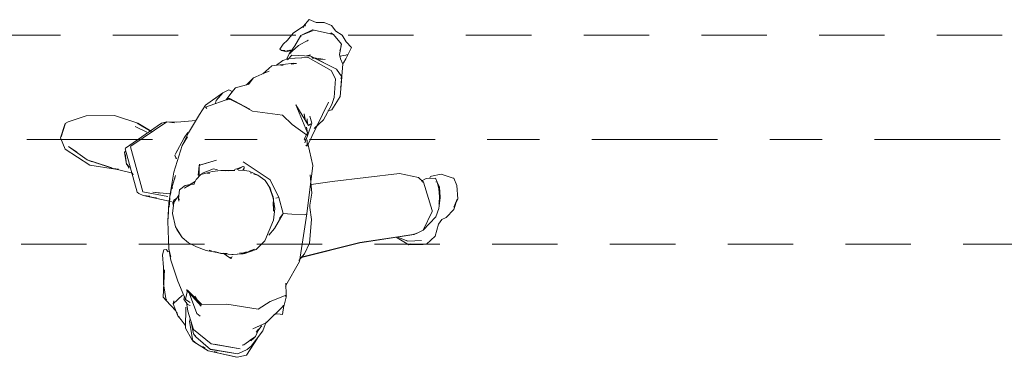
# Model space of a CAD drawing. Units: millimetres. Extents: x 3502 to 3912, y 1527 to 1848.
# Drawn here: x 3564 to 3566, y 1610 to 1610 of the extents above; entities that cross this region are included whole.
import ezdxf

# ---------------------------------------------------------------- set-up
doc = ezdxf.new("R2010")
doc.units = ezdxf.units.MM
doc.linetypes.add('ACAD_ISO04W100', pattern=[30, 24, -3, 0, -3])
doc.linetypes.add('DASHED2', pattern=[0.375, 0.25, -0.125])
for name, color, linetype, lineweight in [('EJES', 252, 'Continuous', 5), ('MUEBLES', 46, 'Continuous', 5), ('vigas', 34, 'DASHED2', 5)]:
    doc.layers.add(name, color=color, linetype=linetype, lineweight=lineweight)

msp = doc.modelspace()

# ---------------------------------------------------------------- linework, layer by layer
at = {"layer": 'EJES', "linetype": 'ACAD_ISO04W100', "ltscale": 0.01}
msp.add_lwpolyline([(3585.068, 1610.249), (3549.3119, 1610.249)], dxfattribs=at)
at = {"layer": 'MUEBLES', "linetype": 'Continuous'}
for p, q in [((3564.8407, 1610.4686), (3564.8168, 1610.4527)), ((3564.8477, 1610.4785), (3564.8369, 1610.466)), ((3564.8407, 1610.4686), (3564.8397, 1610.4661)), ((3564.8477, 1610.4785), (3564.861, 1610.4728)), ((3564.8763, 1610.473), (3564.861, 1610.4728)), ((3564.8763, 1610.473), (3564.8903, 1610.467)), ((3564.8168, 1610.4527), (3564.8062, 1610.4394)), ((3564.8551, 1610.4597), (3564.8317, 1610.4482)), ((3564.8573, 1610.4586), (3564.8317, 1610.4482)), ((3564.8369, 1610.466), (3564.8362, 1610.4635)), ((3564.8369, 1610.466), (3564.8364, 1610.4635)), ((3564.8551, 1610.4597), (3564.85, 1610.4568)), ((3564.8573, 1610.4586), (3564.8943, 1610.4504)), ((3564.889, 1610.4531), (3564.8943, 1610.4504)), ((3564.889, 1610.4531), (3564.8912, 1610.4506)), ((3564.8903, 1610.467), (3564.8988, 1610.4565)), ((3564.8943, 1610.4504), (3564.9093, 1610.4317)), ((3564.8988, 1610.4565), (3564.9103, 1610.4487)), ((3564.7976, 1610.4316), (3564.7913, 1610.4222)), ((3564.8062, 1610.4394), (3564.7976, 1610.4316)), ((3564.8317, 1610.4482), (3564.8203, 1610.4284)), ((3564.8459, 1610.4393), (3564.8274, 1610.4293)), ((3564.8317, 1610.4482), (3564.8317, 1610.4457)), ((3564.8459, 1610.4393), (3564.8433, 1610.4375)), ((3564.9093, 1610.4317), (3564.9054, 1610.4121)), ((3564.9093, 1610.4317), (3564.9081, 1610.4267)), ((3564.9093, 1610.4317), (3564.9082, 1610.4293)), ((3564.9093, 1610.4317), (3564.909, 1610.4305)), ((3564.9103, 1610.4487), (3564.918, 1610.4359)), ((3564.918, 1610.4359), (3564.9283, 1610.4252)), ((3564.7913, 1610.4222), (3564.7949, 1610.4192)), ((3564.7999, 1610.4195), (3564.7949, 1610.4192)), ((3564.7949, 1610.4192), (3564.8015, 1610.4192)), ((3564.7949, 1610.4192), (3564.8043, 1610.417)), ((3564.8123, 1610.4194), (3564.8043, 1610.417)), ((3564.8096, 1610.4133), (3564.8044, 1610.4025)), ((3564.8099, 1610.42), (3564.8049, 1610.4197)), ((3564.8121, 1610.42), (3564.8065, 1610.4194)), ((3564.8274, 1610.4293), (3564.8096, 1610.4133)), ((3564.8203, 1610.4284), (3564.8096, 1610.4133)), ((3564.8122, 1610.4152), (3564.8096, 1610.4133)), ((3564.8126, 1610.4201), (3564.8103, 1610.4193)), ((3564.8128, 1610.4197), (3564.8103, 1610.4193)), ((3564.9054, 1610.4121), (3564.9071, 1610.4038)), ((3564.9068, 1610.4216), (3564.9062, 1610.4191)), ((3564.9216, 1610.4115), (3564.9098, 1610.409)), ((3564.9228, 1610.4135), (3564.9176, 1610.4036)), ((3564.9216, 1610.4115), (3564.9191, 1610.4114)), ((3564.9283, 1610.4252), (3564.9228, 1610.4135)), ((3564.8184, 1610.3951), (3564.7765, 1610.3902)), ((3564.7971, 1610.4003), (3564.7854, 1610.3912)), ((3564.8083, 1610.4044), (3564.7971, 1610.4003)), ((3564.8085, 1610.4043), (3564.8059, 1610.4017)), ((3564.8147, 1610.4103), (3564.8071, 1610.403)), ((3564.8452, 1610.4059), (3564.8083, 1610.4044)), ((3564.8456, 1610.4061), (3564.8085, 1610.4043)), ((3564.8452, 1610.4059), (3564.8085, 1610.4043)), ((3564.8231, 1610.3947), (3564.8131, 1610.3934)), ((3564.8147, 1610.4103), (3564.8504, 1610.4087)), ((3564.8184, 1610.3951), (3564.8231, 1610.3947)), ((3564.8503, 1610.4112), (3564.8426, 1610.4092)), ((3564.8456, 1610.4061), (3564.8898, 1610.3813)), ((3564.8503, 1610.4112), (3564.8478, 1610.4098)), ((3564.8504, 1610.4087), (3564.8503, 1610.4084)), ((3564.8503, 1610.4084), (3564.8996, 1610.3841)), ((3564.8504, 1610.4087), (3564.8999, 1610.384)), ((3564.8529, 1610.4061), (3564.8555, 1610.4043)), ((3564.8529, 1610.4061), (3564.8778, 1610.4023)), ((3564.8652, 1610.4028), (3564.8778, 1610.4023)), ((3564.9071, 1610.4038), (3564.9117, 1610.3931)), ((3564.9098, 1610.409), (3564.9072, 1610.4089)), ((3564.9117, 1610.3931), (3564.9099, 1610.3708)), ((3564.9133, 1610.3962), (3564.911, 1610.3937)), ((3564.9176, 1610.4036), (3564.9133, 1610.3962)), ((3564.763, 1610.3771), (3564.7457, 1610.3692)), ((3564.7765, 1610.3902), (3564.7587, 1610.3746)), ((3564.7712, 1610.3802), (3564.763, 1610.3771)), ((3564.7981, 1610.3914), (3564.7931, 1610.3907)), ((3564.8898, 1610.3813), (3564.898, 1610.3654)), ((3564.8996, 1610.3841), (3564.8999, 1610.384)), ((3564.8999, 1610.384), (3564.9097, 1610.3689)), ((3564.741, 1610.3671), (3564.7277, 1610.3537)), ((3564.741, 1610.3671), (3564.7294, 1610.3544)), ((3564.741, 1610.3671), (3564.7315, 1610.3544)), ((3564.7457, 1610.3692), (3564.741, 1610.3671)), ((3564.898, 1610.3654), (3564.8956, 1610.3296)), ((3564.9097, 1610.3687), (3564.9068, 1610.3314)), ((3564.9099, 1610.3708), (3564.9079, 1610.3661)), ((3564.9099, 1610.3708), (3564.908, 1610.3661)), ((3564.9088, 1610.358), (3564.9086, 1610.3533)), ((3564.9099, 1610.3708), (3564.9088, 1610.358)), ((3564.9097, 1610.3689), (3564.9097, 1610.3687)), ((3564.6826, 1610.3386), (3564.6495, 1610.3149)), ((3564.6826, 1610.3386), (3564.6697, 1610.3236)), ((3564.6938, 1610.344), (3564.6826, 1610.3386)), ((3564.6999, 1610.3401), (3564.6887, 1610.3252)), ((3564.6938, 1610.344), (3564.7014, 1610.3407)), ((3564.7065, 1610.3483), (3564.6999, 1610.3401)), ((3564.7277, 1610.3537), (3564.7065, 1610.3483)), ((3564.9086, 1610.3533), (3564.9076, 1610.3493)), ((3564.6962, 1610.328), (3564.6497, 1610.311)), ((3564.6697, 1610.3236), (3564.6688, 1610.3187)), ((3564.6937, 1610.3279), (3564.6914, 1610.3254)), ((3564.6937, 1610.3279), (3564.6915, 1610.3254)), ((3564.6962, 1610.328), (3564.6937, 1610.3279)), ((3564.6937, 1610.3279), (3564.7341, 1610.3075)), ((3564.6962, 1610.328), (3564.6939, 1610.3256)), ((3564.6962, 1610.328), (3564.7392, 1610.3037)), ((3564.6962, 1610.328), (3564.7341, 1610.3075)), ((3564.8847, 1610.3208), (3564.8613, 1610.2733)), ((3564.8847, 1610.3208), (3564.8757, 1610.303)), ((3564.8954, 1610.3294), (3564.8907, 1610.3163)), ((3564.9068, 1610.3314), (3564.8909, 1610.3059)), ((3564.8954, 1610.3294), (3564.8939, 1610.3269)), ((3564.8956, 1610.3296), (3564.8941, 1610.327)), ((3564.6495, 1610.3149), (3564.6378, 1610.2973)), ((3564.6497, 1610.311), (3564.6518, 1610.3086)), ((3564.7392, 1610.3037), (3564.7968, 1610.2958)), ((3564.8219, 1610.3158), (3564.846, 1610.2759)), ((3564.8219, 1610.3158), (3564.8442, 1610.2623)), ((3564.8907, 1610.3163), (3564.8752, 1610.2867)), ((3564.8909, 1610.3059), (3564.883, 1610.3044)), ((3564.3868, 1610.2828), (3564.3814, 1610.2796)), ((3564.4215, 1610.2947), (3564.3868, 1610.2828)), ((3564.4753, 1610.2954), (3564.4215, 1610.2947)), ((3564.4753, 1610.2954), (3564.5204, 1610.2802)), ((3564.5651, 1610.2804), (3564.4966, 1610.2327)), ((3564.5753, 1610.2833), (3564.5067, 1610.2363)), ((3564.5189, 1610.2807), (3564.5442, 1610.2659)), ((3564.5189, 1610.2807), (3564.5459, 1610.2646)), ((3564.5204, 1610.2802), (3564.5456, 1610.265)), ((3564.5753, 1610.2833), (3564.5651, 1610.2804)), ((3564.5753, 1610.2833), (3564.5905, 1610.2813)), ((3564.5753, 1610.2833), (3564.5945, 1610.2826)), ((3564.6315, 1610.2853), (3564.5945, 1610.2826)), ((3564.6378, 1610.2973), (3564.6172, 1610.262)), ((3564.7968, 1610.2958), (3564.815, 1610.2778)), ((3564.8379, 1610.2982), (3564.8395, 1610.2884)), ((3564.8379, 1610.2982), (3564.8397, 1610.288)), ((3564.8439, 1610.2886), (3564.8433, 1610.2835)), ((3564.8439, 1610.2886), (3564.8441, 1610.2787)), ((3564.8525, 1610.2804), (3564.8446, 1610.2566)), ((3564.8487, 1610.2941), (3564.8525, 1610.2804)), ((3564.8752, 1610.2867), (3564.8571, 1610.2705)), ((3564.3814, 1610.2796), (3564.3723, 1610.2527)), ((3564.3814, 1610.2796), (3564.3733, 1610.2546)), ((3564.381, 1610.2785), (3564.3733, 1610.2546)), ((3564.3814, 1610.2796), (3564.381, 1610.2785)), ((3564.5151, 1610.2741), (3564.5177, 1610.2727)), ((3564.5151, 1610.2741), (3564.5376, 1610.2635)), ((3564.6172, 1610.262), (3564.6049, 1610.2378)), ((3564.6157, 1610.2625), (3564.6087, 1610.2524)), ((3564.815, 1610.2778), (3564.8422, 1610.2583)), ((3564.8424, 1610.2726), (3564.8442, 1610.2623)), ((3564.8438, 1610.2615), (3564.8446, 1610.2566)), ((3564.8613, 1610.2733), (3564.8439, 1610.2366)), ((3564.8508, 1610.2792), (3564.846, 1610.2759)), ((3564.8628, 1610.2775), (3564.8615, 1610.275)), ((3564.3723, 1610.2527), (3564.3812, 1610.231)), ((3564.6087, 1610.2524), (3564.5912, 1610.2205)), ((3564.6151, 1610.2545), (3564.6049, 1610.2378)), ((3564.8422, 1610.2583), (3564.8379, 1610.2501)), ((3564.8392, 1610.2507), (3564.8389, 1610.2481)), ((3564.8446, 1610.2566), (3564.839, 1610.2432)), ((3564.84, 1610.2505), (3564.8395, 1610.248)), ((3564.8442, 1610.2603), (3564.8422, 1610.2583)), ((3564.8435, 1610.2486), (3564.8439, 1610.2366)), ((3564.8445, 1610.259), (3564.8446, 1610.2566)), ((3564.3812, 1610.231), (3564.4281, 1610.2005)), ((3564.3875, 1610.2356), (3564.4034, 1610.2253)), ((3564.3875, 1610.2356), (3564.4234, 1610.2105)), ((3564.4962, 1610.2268), (3564.4949, 1610.2247)), ((3564.4959, 1610.2264), (3564.4949, 1610.2247)), ((3564.4949, 1610.2247), (3564.4987, 1610.2022)), ((3564.4962, 1610.2268), (3564.4959, 1610.2264)), ((3564.4966, 1610.2327), (3564.4962, 1610.2314)), ((3564.4962, 1610.2314), (3564.5187, 1610.1487)), ((3564.5067, 1610.2363), (3564.5064, 1610.2351)), ((3564.5064, 1610.2351), (3564.5299, 1610.149)), ((3564.6049, 1610.2378), (3564.589, 1610.1866)), ((3564.5974, 1610.2305), (3564.5912, 1610.2205)), ((3564.8409, 1610.2386), (3564.8439, 1610.2366)), ((3564.8448, 1610.2419), (3564.8546, 1610.1994)), ((3564.4234, 1610.2105), (3564.4732, 1610.1938)), ((3564.4234, 1610.2105), (3564.4631, 1610.1974)), ((3564.4234, 1610.2105), (3564.4311, 1610.2073)), ((3564.4311, 1610.2073), (3564.4335, 1610.2065)), ((3564.4311, 1610.2073), (3564.4336, 1610.2069)), ((3564.4385, 1610.205), (3564.441, 1610.2042)), ((3564.4958, 1610.2218), (3564.4987, 1610.2022)), ((3564.5911, 1610.2196), (3564.5934, 1610.2123)), ((3564.5911, 1610.2196), (3564.5939, 1610.2121)), ((3564.6704, 1610.2096), (3564.6382, 1610.2005)), ((3564.6706, 1610.2096), (3564.6384, 1610.2005)), ((3564.6706, 1610.2096), (3564.6704, 1610.2096)), ((3564.7212, 1610.2066), (3564.773, 1610.1721)), ((3564.7212, 1610.2066), (3564.773, 1610.1719)), ((3564.4281, 1610.2005), (3564.4776, 1610.1925)), ((3564.4459, 1610.2026), (3564.4484, 1610.2019)), ((3564.4533, 1610.2003), (3564.4558, 1610.1995)), ((3564.4607, 1610.198), (3564.4706, 1610.1949)), ((3564.4681, 1610.1958), (3564.4706, 1610.1949)), ((3564.4732, 1610.1938), (3564.5076, 1610.1854)), ((3564.4732, 1610.1938), (3564.483, 1610.1928)), ((3564.4732, 1610.1938), (3564.4755, 1610.1933)), ((3564.4755, 1610.1933), (3564.4829, 1610.1925)), ((3564.4776, 1610.1925), (3564.4826, 1610.1924)), ((3564.479, 1610.1925), (3564.4814, 1610.1925)), ((3564.479, 1610.1925), (3564.4814, 1610.1924)), ((3564.4987, 1610.2022), (3564.5023, 1610.1977)), ((3564.4987, 1610.2022), (3564.5023, 1610.1976)), ((3564.4988, 1610.2022), (3564.5034, 1610.1969)), ((3564.4988, 1610.2022), (3564.5035, 1610.1946)), ((3564.589, 1610.1866), (3564.5822, 1610.1446)), ((3564.6381, 1610.2018), (3564.6353, 1610.1808)), ((3564.6374, 1610.1992), (3564.6353, 1610.1808)), ((3564.6382, 1610.2005), (3564.6373, 1610.1994)), ((3564.6373, 1610.1994), (3564.6375, 1610.1825)), ((3564.6381, 1610.2018), (3564.6374, 1610.1992)), ((3564.6384, 1610.2005), (3564.6374, 1610.1992)), ((3564.6374, 1610.1992), (3564.6375, 1610.1825)), ((3564.653, 1610.1857), (3564.6405, 1610.1823)), ((3564.665, 1610.1929), (3564.642, 1610.1842)), ((3564.6621, 1610.188), (3564.653, 1610.1857)), ((3564.6785, 1610.1902), (3564.6621, 1610.188)), ((3564.665, 1610.1929), (3564.6725, 1610.1915)), ((3564.6785, 1610.1902), (3564.6933, 1610.19)), ((3564.6958, 1610.19), (3564.6884, 1610.1894)), ((3564.7053, 1610.1898), (3564.6932, 1610.1894)), ((3564.6933, 1610.19), (3564.6998, 1610.1899)), ((3564.6958, 1610.19), (3564.7053, 1610.1899)), ((3564.7051, 1610.1899), (3564.6998, 1610.1899)), ((3564.7115, 1610.1937), (3564.7049, 1610.192)), ((3564.7123, 1610.1936), (3564.71, 1610.1923)), ((3564.7181, 1610.1962), (3564.7103, 1610.1922)), ((3564.7215, 1610.1976), (3564.7115, 1610.1937)), ((3564.7208, 1610.1976), (3564.7123, 1610.1936)), ((3564.7201, 1610.1905), (3564.7127, 1610.1902)), ((3564.7215, 1610.1976), (3564.7181, 1610.1962)), ((3564.7201, 1610.1905), (3564.7328, 1610.1884)), ((3564.7208, 1610.1976), (3564.7215, 1610.1976)), ((3564.7226, 1610.1927), (3564.721, 1610.1905)), ((3564.7215, 1610.1976), (3564.7231, 1610.1972)), ((3564.7236, 1610.1943), (3564.7215, 1610.1913)), ((3564.7236, 1610.1943), (3564.722, 1610.192)), ((3564.7236, 1610.1943), (3564.7226, 1610.1927)), ((3564.7231, 1610.1972), (3564.7236, 1610.1943)), ((3564.7328, 1610.1884), (3564.7495, 1610.1808)), ((3564.8546, 1610.1994), (3564.8428, 1610.107)), ((3564.5076, 1610.1854), (3564.5102, 1610.1848)), ((3564.5098, 1610.1846), (3564.5113, 1610.182)), ((3564.5923, 1610.1802), (3564.5836, 1610.153)), ((3564.5923, 1610.1802), (3564.5902, 1610.1726)), ((3564.6304, 1610.1699), (3564.62, 1610.1633)), ((3564.6313, 1610.1726), (3564.6284, 1610.1664)), ((3564.6405, 1610.1823), (3564.6313, 1610.1726)), ((3564.6375, 1610.1825), (3564.6367, 1610.1799)), ((3564.6579, 1610.1852), (3564.653, 1610.1844)), ((3564.656, 1610.185), (3564.6534, 1610.1845)), ((3564.7347, 1610.1856), (3564.7372, 1610.1848)), ((3564.7347, 1610.1856), (3564.7372, 1610.1848)), ((3564.7421, 1610.1832), (3564.7496, 1610.1808)), ((3564.7421, 1610.1832), (3564.7495, 1610.1808)), ((3564.7496, 1610.1808), (3564.7629, 1610.1716)), ((3564.7629, 1610.1716), (3564.7636, 1610.1708)), ((3564.7636, 1610.1708), (3564.7732, 1610.1565)), ((3564.773, 1610.1721), (3564.7896, 1610.1383)), ((3564.773, 1610.1719), (3564.7896, 1610.1383)), ((3564.8497, 1610.1816), (3564.8527, 1610.1467)), ((3564.8918, 1610.1687), (3564.8515, 1610.1629)), ((3565.0204, 1610.1841), (3564.8918, 1610.1687)), ((3565.0204, 1610.1841), (3565.0562, 1610.1765)), ((3565.0562, 1610.1765), (3565.0663, 1610.1675)), ((3565.0709, 1610.1745), (3565.0616, 1610.1698)), ((3565.0638, 1610.1679), (3565.0663, 1610.1675)), ((3565.0663, 1610.1675), (3565.0825, 1610.1134)), ((3565.0889, 1610.1752), (3565.0709, 1610.1745)), ((3565.0797, 1610.1786), (3565.0783, 1610.176)), ((3565.0812, 1610.1794), (3565.0797, 1610.1786)), ((3565.0998, 1610.1827), (3565.0812, 1610.1794)), ((3565.0889, 1610.1752), (3565.0922, 1610.1676)), ((3565.0896, 1610.1683), (3565.0922, 1610.1676)), ((3565.092, 1610.1678), (3565.0964, 1610.1579)), ((3565.092, 1610.1678), (3565.0956, 1610.1554)), ((3565.0998, 1610.1827), (3565.1224, 1610.1756)), ((3565.1224, 1610.1756), (3565.1241, 1610.1752)), ((3565.1241, 1610.1752), (3565.1295, 1610.1616)), ((3564.5187, 1610.1487), (3564.5223, 1610.146)), ((3564.5299, 1610.149), (3564.5774, 1610.1403)), ((3564.5488, 1610.1484), (3564.5638, 1610.1469)), ((3564.5488, 1610.1484), (3564.5811, 1610.1452)), ((3564.5823, 1610.1493), (3564.5799, 1610.1314)), ((3564.5836, 1610.153), (3564.5819, 1610.1423)), ((3564.5836, 1610.153), (3564.5823, 1610.1493)), ((3564.5862, 1610.1574), (3564.5855, 1610.1548)), ((3564.5995, 1610.1529), (3564.5978, 1610.136)), ((3564.6105, 1610.1612), (3564.5995, 1610.1529)), ((3564.6207, 1610.164), (3564.6092, 1610.1562)), ((3564.6234, 1610.1639), (3564.6092, 1610.1562)), ((3564.6234, 1610.1639), (3564.6105, 1610.1612)), ((3564.6207, 1610.164), (3564.6234, 1610.1639)), ((3564.6234, 1610.1639), (3564.6277, 1610.1639)), ((3564.6284, 1610.1664), (3564.6277, 1610.1639)), ((3564.7713, 1610.1593), (3564.7795, 1610.1353)), ((3564.7713, 1610.1593), (3564.7731, 1610.1544)), ((3564.7732, 1610.1565), (3564.7795, 1610.1353)), ((3564.7749, 1610.1496), (3564.7785, 1610.1399)), ((3565.0956, 1610.1554), (3565.0967, 1610.1399)), ((3565.0957, 1610.1553), (3565.0965, 1610.1406)), ((3565.0957, 1610.1553), (3565.0967, 1610.1399)), ((3565.0964, 1610.1579), (3565.0977, 1610.1391)), ((3565.1295, 1610.1616), (3565.1315, 1610.1357)), ((3564.5223, 1610.146), (3564.5306, 1610.1422)), ((3564.5306, 1610.1422), (3564.5801, 1610.1312)), ((3564.5306, 1610.1422), (3564.543, 1610.1409)), ((3564.5306, 1610.1422), (3564.5531, 1610.1378)), ((3564.5531, 1610.1378), (3564.5556, 1610.1376)), ((3564.5799, 1610.1311), (3564.5795, 1610.1279)), ((3564.5812, 1610.1372), (3564.5798, 1610.1201)), ((3564.5799, 1610.1314), (3564.5799, 1610.1311)), ((3564.5799, 1610.1314), (3564.5847, 1610.1305)), ((3564.5835, 1610.1472), (3564.5828, 1610.1447)), ((3564.5887, 1610.133), (3564.5867, 1610.1285)), ((3564.594, 1610.1365), (3564.5887, 1610.133)), ((3564.5985, 1610.1431), (3564.5891, 1610.129)), ((3564.5978, 1610.136), (3564.5987, 1610.1311)), ((3564.5992, 1610.1358), (3564.5987, 1610.1311)), ((3564.7785, 1610.1399), (3564.7786, 1610.1349)), ((3564.7785, 1610.1399), (3564.7793, 1610.1349)), ((3564.7785, 1610.1399), (3564.7795, 1610.1353)), ((3564.7787, 1610.1299), (3564.7791, 1610.1125)), ((3564.7795, 1610.1353), (3564.7791, 1610.1125)), ((3564.78, 1610.13), (3564.7818, 1610.1176)), ((3564.7895, 1610.1383), (3564.7841, 1610.1369)), ((3564.7896, 1610.1383), (3564.7895, 1610.1383)), ((3564.7896, 1610.1383), (3564.7976, 1610.1078)), ((3564.8527, 1610.1467), (3564.8487, 1610.1235)), ((3565.0979, 1610.1377), (3565.0952, 1610.1176)), ((3565.0967, 1610.1399), (3565.0962, 1610.1279)), ((3565.0965, 1610.1406), (3565.0964, 1610.1284)), ((3565.0967, 1610.1399), (3565.0964, 1610.1284)), ((3565.0977, 1610.1391), (3565.0979, 1610.1377)), ((3565.1315, 1610.1357), (3565.1237, 1610.12)), ((3565.1302, 1610.135), (3565.1237, 1610.1155)), ((3565.1302, 1610.135), (3565.1237, 1610.12)), ((3564.5795, 1610.1279), (3564.5774, 1610.0932)), ((3564.5891, 1610.129), (3564.5863, 1610.1075)), ((3564.5867, 1610.1285), (3564.5875, 1610.1237)), ((3564.7818, 1610.1176), (3564.7792, 1610.0947)), ((3564.7801, 1610.1253), (3564.7818, 1610.1176)), ((3564.7806, 1610.1234), (3564.7811, 1610.1209)), ((3564.7811, 1610.1209), (3564.7818, 1610.1176)), ((3564.8487, 1610.1235), (3564.8486, 1610.1194)), ((3564.8486, 1610.1194), (3564.852, 1610.096)), ((3565.0824, 1610.1118), (3565.0657, 1610.0758)), ((3565.0825, 1610.1134), (3565.0824, 1610.1118)), ((3565.0952, 1610.1176), (3565.0899, 1610.1014)), ((3565.0962, 1610.1279), (3565.0952, 1610.1254)), ((3565.1237, 1610.1155), (3565.1092, 1610.0999)), ((3564.5789, 1610.1103), (3564.5774, 1610.0932)), ((3564.5774, 1610.0932), (3564.5791, 1610.0398)), ((3564.5863, 1610.1075), (3564.5922, 1610.0821)), ((3564.7792, 1610.0947), (3564.7714, 1610.0753)), ((3564.7976, 1610.1078), (3564.7814, 1610.0788)), ((3564.7976, 1610.1078), (3564.7908, 1610.0982)), ((3564.7976, 1610.1078), (3564.8146, 1610.1063)), ((3564.8146, 1610.1063), (3564.839, 1610.1052)), ((3564.8428, 1610.107), (3564.8292, 1610.016)), ((3564.8428, 1610.107), (3564.839, 1610.1052)), ((3564.852, 1610.096), (3564.8483, 1610.0513)), ((3565.0899, 1610.1014), (3565.0657, 1610.0758)), ((3565.1008, 1610.0964), (3565.095, 1610.0871)), ((3565.1092, 1610.0999), (3565.1008, 1610.0964)), ((3564.5922, 1610.0821), (3564.5945, 1610.077)), ((3564.5922, 1610.0821), (3564.6015, 1610.0667)), ((3564.5922, 1610.0821), (3564.6047, 1610.0621)), ((3564.5945, 1610.077), (3564.6047, 1610.0621)), ((3564.7714, 1610.0753), (3564.7631, 1610.0553)), ((3564.7814, 1610.0788), (3564.7702, 1610.066)), ((3565.0657, 1610.0758), (3565.0542, 1610.07)), ((3565.095, 1610.0871), (3565.0883, 1610.0644)), ((3564.6015, 1610.0667), (3564.6047, 1610.0621)), ((3564.6047, 1610.0621), (3564.6172, 1610.0519)), ((3564.7631, 1610.0553), (3564.7461, 1610.0387)), ((3565.0459, 1610.0673), (3564.9437, 1610.0515)), ((3565.0472, 1610.0679), (3564.9441, 1610.0521)), ((3565.0484, 1610.0677), (3564.9446, 1610.0518)), ((3565.0149, 1610.0617), (3565.0154, 1610.0613)), ((3565.0154, 1610.0613), (3565.0378, 1610.0477)), ((3565.0182, 1610.062), (3565.0361, 1610.0548)), ((3565.0335, 1610.0562), (3565.0361, 1610.0548)), ((3565.0625, 1610.0559), (3565.0361, 1610.0548)), ((3565.0492, 1610.0552), (3565.0361, 1610.0548)), ((3565.0521, 1610.0696), (3565.0459, 1610.0673)), ((3565.053, 1610.0702), (3565.0472, 1610.0679)), ((3565.0542, 1610.07), (3565.0484, 1610.0677)), ((3565.0625, 1610.0559), (3565.0492, 1610.0552)), ((3565.053, 1610.0702), (3565.0521, 1610.0696)), ((3565.053, 1610.0702), (3565.0542, 1610.07)), ((3565.0883, 1610.0644), (3565.072, 1610.0493)), ((3564.5699, 1610.038), (3564.567, 1610.0285)), ((3564.5742, 1610.039), (3564.5699, 1610.038)), ((3564.5742, 1610.039), (3564.5783, 1610.0345)), ((3564.5791, 1610.0398), (3564.5833, 1610.0248)), ((3564.5791, 1610.0398), (3564.5835, 1610.0182)), ((3564.6172, 1610.0519), (3564.6325, 1610.044)), ((3564.6325, 1610.044), (3564.6508, 1610.0372)), ((3564.6508, 1610.0372), (3564.6747, 1610.0322)), ((3564.6563, 1610.0374), (3564.6612, 1610.0362)), ((3564.6577, 1610.0365), (3564.6603, 1610.0356)), ((3564.7431, 1610.0395), (3564.7212, 1610.0307)), ((3564.7461, 1610.0387), (3564.7249, 1610.0314)), ((3564.7431, 1610.0395), (3564.7327, 1610.036)), ((3564.9446, 1610.0518), (3564.8301, 1610.0231)), ((3564.9437, 1610.0515), (3564.8317, 1610.0234)), ((3564.9441, 1610.0521), (3564.832, 1610.024)), ((3564.8483, 1610.0513), (3564.8389, 1610.0306)), ((3565.0654, 1610.0484), (3565.0378, 1610.0477)), ((3565.0418, 1610.0499), (3565.0443, 1610.0484)), ((3565.0419, 1610.0498), (3565.0443, 1610.0484)), ((3565.072, 1610.0493), (3565.0654, 1610.0484)), ((3564.567, 1610.0285), (3564.5691, 1610.0044)), ((3564.5835, 1610.0182), (3564.5963, 1609.9782)), ((3564.6654, 1610.0345), (3564.6807, 1610.0313)), ((3564.666, 1610.035), (3564.6734, 1610.0331)), ((3564.6747, 1610.0322), (3564.6785, 1610.0315)), ((3564.6783, 1610.0319), (3564.6807, 1610.0313)), ((3564.6785, 1610.0315), (3564.6911, 1610.0311)), ((3564.6785, 1610.0315), (3564.6997, 1610.0292)), ((3564.6785, 1610.0315), (3564.6807, 1610.0313)), ((3564.6807, 1610.0313), (3564.6904, 1610.0303)), ((3564.6831, 1610.0316), (3564.689, 1610.0279)), ((3564.6846, 1610.031), (3564.689, 1610.0279)), ((3564.6848, 1610.0308), (3564.6895, 1610.0273)), ((3564.6895, 1610.0273), (3564.6976, 1610.0218)), ((3564.6947, 1610.0243), (3564.6994, 1610.0229)), ((3564.6947, 1610.0243), (3564.6971, 1610.0234)), ((3564.6971, 1610.0234), (3564.6994, 1610.0229)), ((3564.6994, 1610.0229), (3564.6976, 1610.0218)), ((3564.7007, 1610.0254), (3564.6994, 1610.0229)), ((3564.7212, 1610.0307), (3564.6997, 1610.0292)), ((3564.7001, 1610.0294), (3564.7026, 1610.0291)), ((3564.7249, 1610.0314), (3564.7026, 1610.0291)), ((3564.7223, 1610.0325), (3564.7144, 1610.0318)), ((3564.7275, 1610.0343), (3564.7223, 1610.0325)), ((3564.8389, 1610.0306), (3564.8277, 1610.018)), ((3564.5691, 1610.0044), (3564.5692, 1609.9735)), ((3564.5713, 1610.0003), (3564.5697, 1609.9744)), ((3564.8292, 1610.016), (3564.8032, 1609.9699)), ((3564.5697, 1609.9744), (3564.5686, 1609.9477)), ((3564.5692, 1609.9735), (3564.5742, 1609.9411)), ((3564.5963, 1609.9782), (3564.6115, 1609.9432)), ((3564.6148, 1609.9609), (3564.6115, 1609.9432)), ((3564.6133, 1609.9618), (3564.6148, 1609.9609)), ((3564.6133, 1609.9618), (3564.6414, 1609.9307)), ((3564.6148, 1609.9609), (3564.6422, 1609.9334)), ((3564.8032, 1609.9699), (3564.8025, 1609.9687)), ((3564.8032, 1609.9747), (3564.8032, 1609.9699)), ((3564.8032, 1609.9747), (3564.8037, 1609.9517)), ((3564.5686, 1609.9477), (3564.5742, 1609.9411)), ((3564.575, 1609.9437), (3564.5742, 1609.9411)), ((3564.5742, 1609.9411), (3564.5929, 1609.9215)), ((3564.6053, 1609.9513), (3564.5879, 1609.9351)), ((3564.6094, 1609.9489), (3564.6083, 1609.9437)), ((3564.6083, 1609.9437), (3564.6149, 1609.9335)), ((3564.6115, 1609.9432), (3564.6199, 1609.9374)), ((3564.619, 1609.9543), (3564.6331, 1609.9165)), ((3564.6293, 1609.9499), (3564.6414, 1609.9307)), ((3564.8037, 1609.9517), (3564.7731, 1609.9396)), ((3564.8044, 1609.9501), (3564.7998, 1609.9324)), ((3564.8037, 1609.9517), (3564.8024, 1609.9493)), ((3564.8037, 1609.9517), (3564.8044, 1609.9501)), ((3564.5887, 1609.9407), (3564.5879, 1609.9351)), ((3564.5879, 1609.9351), (3564.5968, 1609.9119)), ((3564.6116, 1609.9289), (3564.6109, 1609.8886)), ((3564.6116, 1609.9289), (3564.6117, 1609.9239)), ((3564.6131, 1609.9384), (3564.6156, 1609.9209)), ((3564.6149, 1609.9335), (3564.6204, 1609.9321)), ((3564.6903, 1609.9344), (3564.6422, 1609.9334)), ((3564.6903, 1609.9344), (3564.7503, 1609.9247)), ((3564.7731, 1609.9396), (3564.7503, 1609.9247)), ((3564.7998, 1609.9324), (3564.7655, 1609.8986)), ((3564.7991, 1609.932), (3564.7963, 1609.9146)), ((3564.7998, 1609.9324), (3564.7975, 1609.9316)), ((3564.7998, 1609.9324), (3564.7991, 1609.932)), ((3564.5929, 1609.9215), (3564.5968, 1609.9119)), ((3564.5948, 1609.9191), (3564.5968, 1609.9119)), ((3564.5968, 1609.9119), (3564.5994, 1609.9102)), ((3564.5968, 1609.9119), (3564.603, 1609.9044)), ((3564.603, 1609.9044), (3564.6105, 1609.8941)), ((3564.6156, 1609.9209), (3564.6268, 1609.8858)), ((3564.6199, 1609.9064), (3564.6186, 1609.9015)), ((3564.6331, 1609.9165), (3564.6392, 1609.9113)), ((3564.7876, 1609.9161), (3564.7802, 1609.9146)), ((3564.7876, 1609.9161), (3564.7963, 1609.9146)), ((3564.6109, 1609.8886), (3564.6235, 1609.8667)), ((3564.6186, 1609.9015), (3564.6254, 1609.8634)), ((3564.6223, 1609.9), (3564.6267, 1609.8774)), ((3564.6268, 1609.8858), (3564.6603, 1609.8583)), ((3564.7655, 1609.8986), (3564.7396, 1609.8871)), ((3564.7541, 1609.8935), (3564.7396, 1609.8871)), ((3564.7568, 1609.8932), (3564.7465, 1609.8808)), ((3564.7501, 1609.8858), (3564.7465, 1609.8808)), ((3564.7536, 1609.8888), (3564.7503, 1609.8837)), ((3564.7515, 1609.8863), (3564.7503, 1609.8837)), ((3564.7654, 1609.9005), (3564.7593, 1609.8833)), ((3564.6235, 1609.8667), (3564.6312, 1609.86)), ((3564.6267, 1609.8774), (3564.6308, 1609.8718)), ((3564.6303, 1609.8742), (3564.6308, 1609.8718)), ((3564.6308, 1609.8718), (3564.6587, 1609.8479)), ((3564.7447, 1609.8723), (3564.7225, 1609.8567)), ((3564.749, 1609.8693), (3564.728, 1609.8371)), ((3564.7447, 1609.8723), (3564.7345, 1609.8658)), ((3564.7417, 1609.869), (3564.7358, 1609.8641)), ((3564.7376, 1609.8665), (3564.7358, 1609.8641)), ((3564.7593, 1609.8833), (3564.7365, 1609.854)), ((3564.7447, 1609.8723), (3564.7417, 1609.869)), ((3564.7503, 1609.8837), (3564.7447, 1609.8723)), ((3564.7503, 1609.8837), (3564.7485, 1609.8813)), ((3564.6254, 1609.8634), (3564.6544, 1609.8448)), ((3564.6312, 1609.86), (3564.6393, 1609.8554)), ((3564.6442, 1609.8533), (3564.6491, 1609.8511)), ((3564.6587, 1609.8479), (3564.7113, 1609.8394)), ((3564.6588, 1609.8481), (3564.7113, 1609.8394)), ((3564.6588, 1609.8481), (3564.7113, 1609.8394)), ((3564.6603, 1609.8583), (3564.7154, 1609.8488)), ((3564.6658, 1609.8578), (3564.7154, 1609.8488)), ((3564.729, 1609.8477), (3564.7113, 1609.8394)), ((3564.7288, 1609.8476), (3564.7113, 1609.8394)), ((3564.7225, 1609.8567), (3564.7193, 1609.856)), ((3564.7365, 1609.854), (3564.729, 1609.8477)), ((3564.6545, 1609.8452), (3564.6544, 1609.8448)), ((3564.6544, 1609.8448), (3564.7099, 1609.8327)), ((3564.6545, 1609.8452), (3564.7095, 1609.833)), ((3564.6662, 1609.8436), (3564.6693, 1609.8428)), ((3564.6688, 1609.8434), (3564.6715, 1609.8428)), ((3564.7095, 1609.833), (3564.7099, 1609.8327)), ((3564.728, 1609.8371), (3564.7099, 1609.8327))]:
    msp.add_line(p, q, dxfattribs=at)
at = {"layer": 'vigas', "ltscale": 0.5}
msp.add_lwpolyline([(3566.6723, 1610.049), (3560.8721, 1610.049), (3560.8721, 1610.449), (3566.6723, 1610.4489)], dxfattribs=at)

doc.saveas('drawing.dxf')
